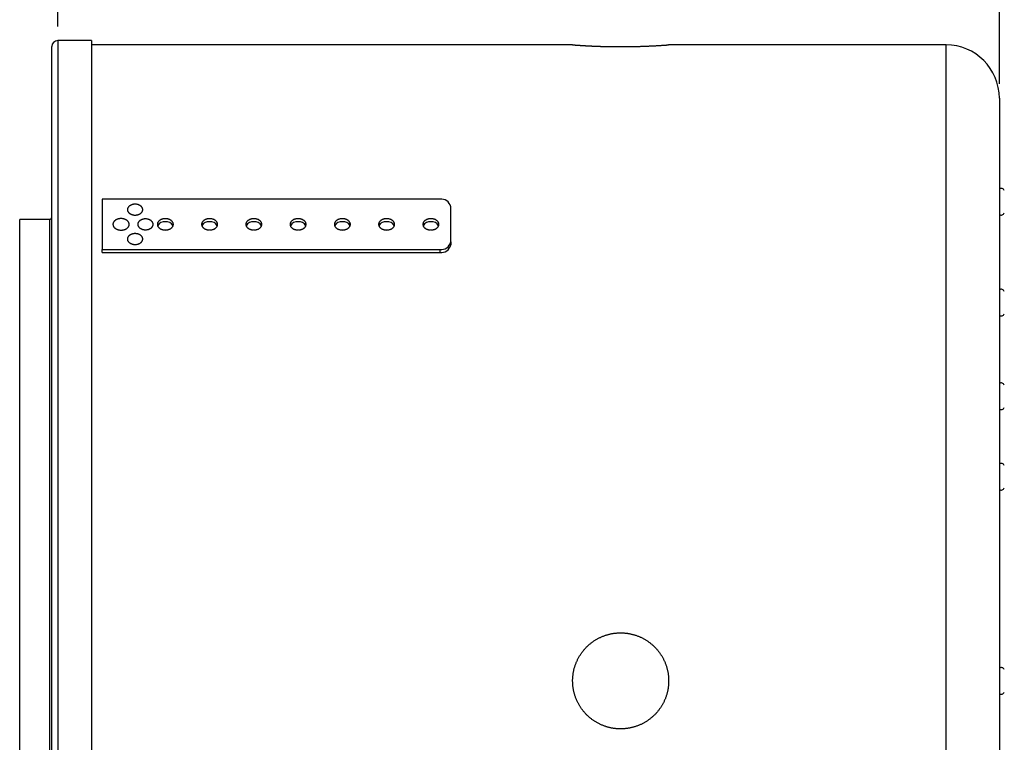
# Model space of a CAD drawing. Units: millimetres. Extents: x 69 to 1126, y 56 to 792.
# Drawn here: x 823 to 962, y 586 to 688 of the extents above; entities that cross this region are included whole.
import ezdxf

# ---------------------------------------------------------------- set-up
doc = ezdxf.new("R2010")
doc.units = ezdxf.units.MM
doc.layers.add('10', color=1, linetype='Continuous')
doc.styles.add('SLDTEXTSTYLE3', font='TXT', dxfattribs={"width": 0.7})
doc.dimstyles.new('SLDDIMSTYLE1', dxfattribs={"dimtxt": 12.733073, "dimasz": 12.733073, "dimexe": 0, "dimexo": 0.0625, "dimgap": 3.183268, "dimtad": 1, "dimdec": 1, "dimlfac": 2, "dimrnd": 1e-09, "dimzin": 12, "dimdsep": 46, "dimtxsty": 'SLDTEXTSTYLE3', "dimsah": 1, "dimcen": 0.09, "dimadec": 0, "dimazin": 3, "dimtfac": 1, "dimtdec": 1, "dimtofl": 0, "dimtmove": 0, "dimatfit": 3, "dimfxl": 1, "dimfrac": 2, "dimtolj": 1, "dimtzin": 12, "dimarcsym": 0})

# ---------------------------------------------------------------- blocks, each defined once
blk = doc.blocks.new('_D_1')
at = {"layer": '10'}
for p, q in [((878.75, 738.07), (875.97, 738.07)), ((875.97, 738.07), (875.97, 723.25)), ((915.79, 738.07), (918.57, 738.07)), ((918.57, 738.07), (918.57, 723.25)), ((875.97, 723.25), (878.75, 723.25)), ((918.57, 723.25), (915.79, 723.25)), ((828.48, 686.58), (828.48, 707.58)), ((960.88, 678.48), (960.88, 707.58)), ((828.48, 706.58), (960.88, 706.58))]:
    blk.add_line(p, q, dxfattribs=at)
for points in [[(828.48, 706.58), (841.21, 704.62), (841.21, 708.54)], [(960.88, 706.58), (948.15, 708.54), (948.15, 704.62)]]:
    blk.add_solid(points, dxfattribs=at)
at = {"layer": '10', "char_height": 11.113, "attachment_point": 1, "style": 'SLDTEXTSTYLE3'}
for s, insert in [('10.43', (878.75, 737.58)), ('264.8', (878.75, 720.91))]:
    blk.add_mtext(s, dxfattribs=dict(at, insert=insert))

msp = doc.modelspace()

# ---------------------------------------------------------------- linework, layer by layer
at = {"color": 7, "linetype": 'Continuous', "lineweight": 25}
for p, q in [((833.232, 684.584), (828.482, 684.584)), ((828.482, 684.584), (828.482, 504.584)), ((833.232, 684.584), (833.232, 594.584)), ((900.882, 683.984), (833.232, 683.984)), ((953.382, 683.984), (914.382, 683.984)), ((953.382, 507.092), (953.382, 683.984)), ((827.632, 505.434), (827.632, 683.734)), ((960.882, 676.484), (960.882, 514.743)), ((834.732, 662.288), (834.732, 655.217)), ((882.232, 662.288), (834.732, 662.288)), ((883.732, 656.277), (883.732, 661.227)), ((827.382, 659.434), (823.132, 659.434)), ((823.132, 529.734), (823.132, 659.434)), ((827.382, 529.734), (827.382, 659.434)), ((883.732, 656.277), (883.732, 655.855)), ((834.732, 654.794), (834.732, 655.217)), ((834.732, 655.217), (882.232, 655.217)), ((882.232, 654.794), (882.232, 655.217)), ((834.732, 654.794), (882.232, 654.794)), ((833.232, 594.584), (833.232, 504.584))]:
    msp.add_line(p, q, dxfattribs=at)
at = {"color": 7, "linetype": 'Continuous', "lineweight": 25, "flags": 128}
for points in [[(839.356, 661.581), (839.302, 661.58), (839.247, 661.577), (839.193, 661.572), (839.139, 661.565), (839.086, 661.557), (839.033, 661.546), (838.981, 661.534), (838.931, 661.519), (838.881, 661.503), (838.832, 661.485), (838.785, 661.466), (838.74, 661.444), (838.696, 661.421), (838.653, 661.397), (838.613, 661.371), (838.574, 661.344), (838.537, 661.315), (838.503, 661.285), (838.47, 661.254), (838.44, 661.222), (838.413, 661.188), (838.387, 661.154), (838.364, 661.119), (838.344, 661.083), (838.326, 661.046), (838.311, 661.009), (838.299, 660.971), (838.289, 660.933), (838.282, 660.895), (838.278, 660.856), (838.277, 660.818), (838.278, 660.779), (838.282, 660.741), (838.289, 660.702), (838.299, 660.664), (838.311, 660.626), (838.326, 660.589), (838.344, 660.553), (838.364, 660.517), (838.387, 660.482), (838.413, 660.447), (838.44, 660.414), (838.47, 660.382), (838.503, 660.351), (838.537, 660.321), (838.574, 660.292), (838.613, 660.265), (838.653, 660.239), (838.696, 660.214), (838.74, 660.191), (838.785, 660.17), (838.832, 660.15), (838.881, 660.132), (838.931, 660.116), (838.981, 660.102), (839.033, 660.089), (839.086, 660.079), (839.139, 660.07), (839.193, 660.063), (839.247, 660.058), (839.302, 660.055), (839.356, 660.054), (839.411, 660.055), (839.466, 660.058), (839.52, 660.063), (839.574, 660.07), (839.627, 660.079), (839.68, 660.089), (839.731, 660.102), (839.782, 660.116), (839.832, 660.132), (839.88, 660.15), (839.927, 660.17), (839.973, 660.191), (840.017, 660.214), (840.06, 660.239), (840.1, 660.265), (840.139, 660.292), (840.175, 660.321), (840.21, 660.351), (840.242, 660.382), (840.272, 660.414), (840.3, 660.447), (840.326, 660.482), (840.348, 660.517), (840.369, 660.553), (840.386, 660.589), (840.401, 660.626), (840.414, 660.664), (840.423, 660.702), (840.43, 660.741), (840.434, 660.779), (840.436, 660.818), (840.434, 660.856), (840.43, 660.895), (840.423, 660.933), (840.414, 660.971), (840.401, 661.009), (840.386, 661.046), (840.369, 661.083), (840.348, 661.119), (840.326, 661.154), (840.3, 661.188), (840.272, 661.222), (840.242, 661.254), (840.21, 661.285), (840.175, 661.315), (840.139, 661.344), (840.1, 661.371), (840.06, 661.397), (840.017, 661.421), (839.973, 661.444), (839.927, 661.466), (839.88, 661.485), (839.832, 661.503), (839.782, 661.519), (839.731, 661.534), (839.68, 661.546), (839.627, 661.557), (839.574, 661.565), (839.52, 661.572), (839.466, 661.577), (839.411, 661.58), (839.356, 661.581)], [(837.388, 659.561), (837.331, 659.56), (837.275, 659.557), (837.219, 659.552), (837.163, 659.545), (837.108, 659.536), (837.054, 659.525), (837, 659.513), (836.947, 659.498), (836.896, 659.482), (836.845, 659.464), (836.796, 659.444), (836.748, 659.422), (836.702, 659.399), (836.658, 659.374), (836.615, 659.348), (836.575, 659.32), (836.536, 659.291), (836.499, 659.261), (836.465, 659.229), (836.433, 659.196), (836.403, 659.162), (836.375, 659.127), (836.35, 659.091), (836.328, 659.055), (836.308, 659.017), (836.291, 658.979), (836.276, 658.941), (836.264, 658.901), (836.255, 658.862), (836.249, 658.822), (836.246, 658.782), (836.245, 658.742), (836.247, 658.702), (836.252, 658.663), (836.26, 658.623), (836.27, 658.584), (836.283, 658.545), (836.299, 658.506), (836.318, 658.469), (836.339, 658.432), (836.362, 658.395), (836.389, 658.36), (836.417, 658.325), (836.448, 658.292), (836.482, 658.26), (836.517, 658.229), (836.555, 658.199), (836.595, 658.17), (836.636, 658.143), (836.68, 658.118), (836.725, 658.094), (836.772, 658.071), (836.82, 658.051), (836.87, 658.032), (836.921, 658.015), (836.973, 657.999), (837.027, 657.986), (837.081, 657.974), (837.136, 657.964), (837.191, 657.956), (837.247, 657.95), (837.303, 657.946), (837.36, 657.944), (837.416, 657.944), (837.473, 657.946), (837.529, 657.95), (837.585, 657.956), (837.64, 657.964), (837.695, 657.974), (837.749, 657.986), (837.802, 657.999), (837.854, 658.015), (837.906, 658.032), (837.955, 658.051), (838.004, 658.071), (838.051, 658.094), (838.096, 658.118), (838.139, 658.143), (838.181, 658.17), (838.221, 658.199), (838.258, 658.229), (838.294, 658.26), (838.327, 658.292), (838.358, 658.325), (838.387, 658.36), (838.413, 658.395), (838.437, 658.432), (838.458, 658.469), (838.477, 658.506), (838.493, 658.545), (838.506, 658.584), (838.516, 658.623), (838.524, 658.663), (838.529, 658.702), (838.531, 658.742), (838.53, 658.782), (838.527, 658.822), (838.52, 658.862), (838.511, 658.901), (838.499, 658.941), (838.485, 658.979), (838.468, 659.017), (838.448, 659.055), (838.425, 659.091), (838.4, 659.127), (838.373, 659.162), (838.343, 659.196), (838.311, 659.229), (838.276, 659.261), (838.24, 659.291), (838.201, 659.32), (838.16, 659.348), (838.118, 659.374), (838.073, 659.399), (838.027, 659.422), (837.98, 659.444), (837.931, 659.464), (837.88, 659.482), (837.829, 659.498), (837.776, 659.513), (837.722, 659.525), (837.668, 659.536), (837.613, 659.545), (837.557, 659.552), (837.501, 659.557), (837.444, 659.56), (837.388, 659.561)], [(840.817, 659.516), (840.762, 659.515), (840.708, 659.512), (840.653, 659.507), (840.6, 659.5), (840.546, 659.491), (840.494, 659.481), (840.442, 659.468), (840.391, 659.454), (840.341, 659.438), (840.293, 659.42), (840.246, 659.4), (840.2, 659.379), (840.156, 659.356), (840.114, 659.332), (840.073, 659.306), (840.034, 659.278), (839.998, 659.25), (839.963, 659.22), (839.931, 659.188), (839.901, 659.156), (839.873, 659.123), (839.848, 659.088), (839.825, 659.053), (839.805, 659.017), (839.787, 658.981), (839.772, 658.944), (839.759, 658.906), (839.75, 658.868), (839.743, 658.83), (839.739, 658.791), (839.737, 658.752), (839.739, 658.714), (839.743, 658.675), (839.75, 658.637), (839.759, 658.599), (839.772, 658.561), (839.787, 658.524), (839.805, 658.487), (839.825, 658.451), (839.848, 658.416), (839.873, 658.382), (839.901, 658.349), (839.931, 658.316), (839.963, 658.285), (839.998, 658.255), (840.034, 658.226), (840.073, 658.199), (840.114, 658.173), (840.156, 658.149), (840.2, 658.126), (840.246, 658.105), (840.293, 658.085), (840.341, 658.067), (840.391, 658.051), (840.442, 658.037), (840.494, 658.024), (840.546, 658.013), (840.6, 658.005), (840.653, 657.998), (840.708, 657.993), (840.762, 657.99), (840.817, 657.989), (840.872, 657.99), (840.926, 657.993), (840.98, 657.998), (841.034, 658.005), (841.087, 658.013), (841.14, 658.024), (841.192, 658.037), (841.243, 658.051), (841.292, 658.067), (841.341, 658.085), (841.388, 658.105), (841.434, 658.126), (841.478, 658.149), (841.52, 658.173), (841.561, 658.199), (841.599, 658.226), (841.636, 658.255), (841.671, 658.285), (841.703, 658.316), (841.733, 658.349), (841.761, 658.382), (841.786, 658.416), (841.809, 658.451), (841.829, 658.487), (841.847, 658.524), (841.862, 658.561), (841.874, 658.599), (841.884, 658.637), (841.891, 658.675), (841.895, 658.714), (841.896, 658.752), (841.895, 658.791), (841.891, 658.83), (841.884, 658.868), (841.874, 658.906), (841.862, 658.944), (841.847, 658.981), (841.829, 659.017), (841.809, 659.053), (841.786, 659.088), (841.761, 659.123), (841.733, 659.156), (841.703, 659.188), (841.671, 659.22), (841.636, 659.25), (841.599, 659.278), (841.561, 659.306), (841.52, 659.332), (841.478, 659.356), (841.434, 659.379), (841.388, 659.4), (841.341, 659.42), (841.292, 659.438), (841.243, 659.454), (841.192, 659.468), (841.14, 659.481), (841.087, 659.491), (841.034, 659.5), (840.98, 659.507), (840.926, 659.512), (840.872, 659.515), (840.817, 659.516)], [(843.611, 657.957), (843.667, 657.958), (843.723, 657.961), (843.779, 657.966), (843.834, 657.973), (843.888, 657.981), (843.942, 657.992), (843.996, 658.005), (844.048, 658.019), (844.099, 658.036), (844.149, 658.054), (844.197, 658.074), (844.245, 658.095), (844.29, 658.118), (844.334, 658.143), (844.376, 658.169), (844.416, 658.197), (844.454, 658.226), (844.49, 658.256), (844.524, 658.288), (844.556, 658.321), (844.585, 658.355), (844.612, 658.389), (844.636, 658.425), (844.658, 658.462), (844.677, 658.499), (844.694, 658.537), (844.708, 658.575), (844.719, 658.614), (844.727, 658.653), (844.733, 658.693), (844.736, 658.732), (844.736, 658.772), (844.733, 658.812), (844.727, 658.851), (844.719, 658.89), (844.708, 658.929), (844.694, 658.968), (844.677, 659.006), (844.658, 659.043), (844.636, 659.08), (844.612, 659.115), (844.585, 659.15), (844.556, 659.184), (844.524, 659.217), (844.49, 659.248), (844.454, 659.279), (844.416, 659.308), (844.376, 659.335), (844.334, 659.362), (844.29, 659.386), (844.245, 659.41), (844.197, 659.431), (844.149, 659.451), (844.099, 659.469), (844.048, 659.485), (843.996, 659.5), (843.942, 659.512), (843.888, 659.523), (843.834, 659.532), (843.779, 659.539), (843.723, 659.544), (843.667, 659.547), (843.611, 659.548), (843.555, 659.547), (843.499, 659.544), (843.443, 659.539), (843.388, 659.532), (843.333, 659.523), (843.279, 659.512), (843.226, 659.5), (843.174, 659.485), (843.123, 659.469), (843.073, 659.451), (843.024, 659.431), (842.977, 659.41), (842.932, 659.386), (842.888, 659.362), (842.846, 659.335), (842.806, 659.308), (842.767, 659.279), (842.731, 659.248), (842.697, 659.217), (842.666, 659.184), (842.637, 659.15), (842.61, 659.115), (842.585, 659.08), (842.564, 659.043), (842.544, 659.006), (842.528, 658.968), (842.514, 658.929), (842.503, 658.89), (842.495, 658.851), (842.489, 658.812), (842.486, 658.772), (842.486, 658.732), (842.489, 658.693), (842.495, 658.653), (842.503, 658.614), (842.514, 658.575), (842.528, 658.537), (842.544, 658.499), (842.564, 658.462), (842.585, 658.425), (842.61, 658.389), (842.637, 658.355), (842.666, 658.321), (842.697, 658.288), (842.731, 658.256), (842.767, 658.226), (842.806, 658.197), (842.846, 658.169), (842.888, 658.143), (842.932, 658.118), (842.977, 658.095), (843.024, 658.074), (843.073, 658.054), (843.123, 658.036), (843.174, 658.019), (843.226, 658.005), (843.279, 657.992), (843.333, 657.981), (843.388, 657.973), (843.443, 657.966), (843.499, 657.961), (843.555, 657.958), (843.611, 657.957)], [(849.834, 657.957), (849.89, 657.958), (849.946, 657.961), (850.002, 657.966), (850.057, 657.973), (850.111, 657.981), (850.165, 657.992), (850.219, 658.005), (850.271, 658.019), (850.322, 658.036), (850.372, 658.054), (850.42, 658.074), (850.468, 658.095), (850.513, 658.118), (850.557, 658.143), (850.599, 658.169), (850.639, 658.197), (850.677, 658.226), (850.713, 658.256), (850.747, 658.288), (850.779, 658.321), (850.808, 658.355), (850.835, 658.389), (850.859, 658.425), (850.881, 658.462), (850.9, 658.499), (850.917, 658.537), (850.931, 658.575), (850.942, 658.614), (850.95, 658.653), (850.956, 658.693), (850.959, 658.732), (850.959, 658.772), (850.956, 658.812), (850.95, 658.851), (850.942, 658.89), (850.931, 658.929), (850.917, 658.968), (850.9, 659.006), (850.881, 659.043), (850.859, 659.08), (850.835, 659.115), (850.808, 659.15), (850.779, 659.184), (850.747, 659.217), (850.713, 659.248), (850.677, 659.279), (850.639, 659.308), (850.599, 659.335), (850.557, 659.362), (850.513, 659.386), (850.468, 659.41), (850.42, 659.431), (850.372, 659.451), (850.322, 659.469), (850.271, 659.485), (850.219, 659.5), (850.165, 659.512), (850.111, 659.523), (850.057, 659.532), (850.002, 659.539), (849.946, 659.544), (849.89, 659.547), (849.834, 659.548), (849.778, 659.547), (849.722, 659.544), (849.666, 659.539), (849.611, 659.532), (849.556, 659.523), (849.502, 659.512), (849.449, 659.5), (849.397, 659.485), (849.346, 659.469), (849.296, 659.451), (849.247, 659.431), (849.2, 659.41), (849.155, 659.386), (849.111, 659.362), (849.069, 659.335), (849.029, 659.308), (848.99, 659.279), (848.954, 659.248), (848.92, 659.217), (848.889, 659.184), (848.86, 659.15), (848.833, 659.115), (848.808, 659.08), (848.787, 659.043), (848.767, 659.006), (848.751, 658.968), (848.737, 658.929), (848.726, 658.89), (848.718, 658.851), (848.712, 658.812), (848.709, 658.772), (848.709, 658.732), (848.712, 658.693), (848.718, 658.653), (848.726, 658.614), (848.737, 658.575), (848.751, 658.537), (848.767, 658.499), (848.787, 658.462), (848.808, 658.425), (848.833, 658.389), (848.86, 658.355), (848.889, 658.321), (848.92, 658.288), (848.954, 658.256), (848.99, 658.226), (849.029, 658.197), (849.069, 658.169), (849.111, 658.143), (849.155, 658.118), (849.2, 658.095), (849.247, 658.074), (849.296, 658.054), (849.346, 658.036), (849.397, 658.019), (849.449, 658.005), (849.502, 657.992), (849.556, 657.981), (849.611, 657.973), (849.666, 657.966), (849.722, 657.961), (849.778, 657.958), (849.834, 657.957)], [(856.057, 657.957), (856.113, 657.958), (856.169, 657.961), (856.225, 657.966), (856.28, 657.973), (856.334, 657.981), (856.388, 657.992), (856.442, 658.005), (856.494, 658.019), (856.545, 658.036), (856.595, 658.054), (856.643, 658.074), (856.691, 658.095), (856.736, 658.118), (856.78, 658.143), (856.822, 658.169), (856.862, 658.197), (856.9, 658.226), (856.936, 658.256), (856.97, 658.288), (857.002, 658.321), (857.031, 658.355), (857.058, 658.389), (857.082, 658.425), (857.104, 658.462), (857.123, 658.499), (857.14, 658.537), (857.154, 658.575), (857.165, 658.614), (857.173, 658.653), (857.179, 658.693), (857.182, 658.732), (857.182, 658.772), (857.179, 658.812), (857.173, 658.851), (857.165, 658.89), (857.154, 658.929), (857.14, 658.968), (857.123, 659.006), (857.104, 659.043), (857.082, 659.08), (857.058, 659.115), (857.031, 659.15), (857.002, 659.184), (856.97, 659.217), (856.936, 659.248), (856.9, 659.279), (856.862, 659.308), (856.822, 659.335), (856.78, 659.362), (856.736, 659.386), (856.691, 659.41), (856.643, 659.431), (856.595, 659.451), (856.545, 659.469), (856.494, 659.485), (856.442, 659.5), (856.388, 659.512), (856.334, 659.523), (856.28, 659.532), (856.225, 659.539), (856.169, 659.544), (856.113, 659.547), (856.057, 659.548), (856.001, 659.547), (855.945, 659.544), (855.889, 659.539), (855.834, 659.532), (855.779, 659.523), (855.725, 659.512), (855.672, 659.5), (855.62, 659.485), (855.569, 659.469), (855.519, 659.451), (855.47, 659.431), (855.423, 659.41), (855.378, 659.386), (855.334, 659.362), (855.292, 659.335), (855.252, 659.308), (855.213, 659.279), (855.177, 659.248), (855.143, 659.217), (855.112, 659.184), (855.083, 659.15), (855.056, 659.115), (855.031, 659.08), (855.01, 659.043), (854.99, 659.006), (854.974, 658.968), (854.96, 658.929), (854.949, 658.89), (854.941, 658.851), (854.935, 658.812), (854.932, 658.772), (854.932, 658.732), (854.935, 658.693), (854.941, 658.653), (854.949, 658.614), (854.96, 658.575), (854.974, 658.537), (854.99, 658.499), (855.01, 658.462), (855.031, 658.425), (855.056, 658.389), (855.083, 658.355), (855.112, 658.321), (855.143, 658.288), (855.177, 658.256), (855.213, 658.226), (855.252, 658.197), (855.292, 658.169), (855.334, 658.143), (855.378, 658.118), (855.423, 658.095), (855.47, 658.074), (855.519, 658.054), (855.569, 658.036), (855.62, 658.019), (855.672, 658.005), (855.725, 657.992), (855.779, 657.981), (855.834, 657.973), (855.889, 657.966), (855.945, 657.961), (856.001, 657.958), (856.057, 657.957)], [(862.28, 657.957), (862.336, 657.958), (862.392, 657.961), (862.448, 657.966), (862.503, 657.973), (862.557, 657.981), (862.611, 657.992), (862.665, 658.005), (862.717, 658.019), (862.768, 658.036), (862.818, 658.054), (862.866, 658.074), (862.914, 658.095), (862.959, 658.118), (863.003, 658.143), (863.045, 658.169), (863.085, 658.197), (863.123, 658.226), (863.159, 658.256), (863.193, 658.288), (863.225, 658.321), (863.254, 658.355), (863.281, 658.389), (863.305, 658.425), (863.327, 658.462), (863.346, 658.499), (863.363, 658.537), (863.377, 658.575), (863.388, 658.614), (863.396, 658.653), (863.402, 658.693), (863.405, 658.732), (863.405, 658.772), (863.402, 658.812), (863.396, 658.851), (863.388, 658.89), (863.377, 658.929), (863.363, 658.968), (863.346, 659.006), (863.327, 659.043), (863.305, 659.08), (863.281, 659.115), (863.254, 659.15), (863.225, 659.184), (863.193, 659.217), (863.159, 659.248), (863.123, 659.279), (863.085, 659.308), (863.045, 659.335), (863.003, 659.362), (862.959, 659.386), (862.914, 659.41), (862.866, 659.431), (862.818, 659.451), (862.768, 659.469), (862.717, 659.485), (862.665, 659.5), (862.611, 659.512), (862.557, 659.523), (862.503, 659.532), (862.448, 659.539), (862.392, 659.544), (862.336, 659.547), (862.28, 659.548), (862.224, 659.547), (862.168, 659.544), (862.112, 659.539), (862.057, 659.532), (862.002, 659.523), (861.948, 659.512), (861.895, 659.5), (861.843, 659.485), (861.792, 659.469), (861.742, 659.451), (861.693, 659.431), (861.646, 659.41), (861.601, 659.386), (861.557, 659.362), (861.515, 659.335), (861.475, 659.308), (861.436, 659.279), (861.4, 659.248), (861.366, 659.217), (861.335, 659.184), (861.306, 659.15), (861.279, 659.115), (861.254, 659.08), (861.233, 659.043), (861.213, 659.006), (861.197, 658.968), (861.183, 658.929), (861.172, 658.89), (861.164, 658.851), (861.158, 658.812), (861.155, 658.772), (861.155, 658.732), (861.158, 658.693), (861.164, 658.653), (861.172, 658.614), (861.183, 658.575), (861.197, 658.537), (861.213, 658.499), (861.233, 658.462), (861.254, 658.425), (861.279, 658.389), (861.306, 658.355), (861.335, 658.321), (861.366, 658.288), (861.4, 658.256), (861.436, 658.226), (861.475, 658.197), (861.515, 658.169), (861.557, 658.143), (861.601, 658.118), (861.646, 658.095), (861.693, 658.074), (861.742, 658.054), (861.792, 658.036), (861.843, 658.019), (861.895, 658.005), (861.948, 657.992), (862.002, 657.981), (862.057, 657.973), (862.112, 657.966), (862.168, 657.961), (862.224, 657.958), (862.28, 657.957)], [(868.503, 657.957), (868.559, 657.958), (868.615, 657.961), (868.671, 657.966), (868.726, 657.973), (868.78, 657.981), (868.834, 657.992), (868.888, 658.005), (868.94, 658.019), (868.991, 658.036), (869.041, 658.054), (869.089, 658.074), (869.137, 658.095), (869.182, 658.118), (869.226, 658.143), (869.268, 658.169), (869.308, 658.197), (869.346, 658.226), (869.382, 658.256), (869.416, 658.288), (869.448, 658.321), (869.477, 658.355), (869.504, 658.389), (869.528, 658.425), (869.55, 658.462), (869.569, 658.499), (869.586, 658.537), (869.6, 658.575), (869.611, 658.614), (869.619, 658.653), (869.625, 658.693), (869.628, 658.732), (869.628, 658.772), (869.625, 658.812), (869.619, 658.851), (869.611, 658.89), (869.6, 658.929), (869.586, 658.968), (869.569, 659.006), (869.55, 659.043), (869.528, 659.08), (869.504, 659.115), (869.477, 659.15), (869.448, 659.184), (869.416, 659.217), (869.382, 659.248), (869.346, 659.279), (869.308, 659.308), (869.268, 659.335), (869.226, 659.362), (869.182, 659.386), (869.137, 659.41), (869.089, 659.431), (869.041, 659.451), (868.991, 659.469), (868.94, 659.485), (868.888, 659.5), (868.834, 659.512), (868.78, 659.523), (868.726, 659.532), (868.671, 659.539), (868.615, 659.544), (868.559, 659.547), (868.503, 659.548), (868.447, 659.547), (868.391, 659.544), (868.335, 659.539), (868.28, 659.532), (868.225, 659.523), (868.171, 659.512), (868.118, 659.5), (868.066, 659.485), (868.015, 659.469), (867.965, 659.451), (867.916, 659.431), (867.869, 659.41), (867.824, 659.386), (867.78, 659.362), (867.738, 659.335), (867.698, 659.308), (867.659, 659.279), (867.623, 659.248), (867.589, 659.217), (867.558, 659.184), (867.529, 659.15), (867.502, 659.115), (867.477, 659.08), (867.456, 659.043), (867.436, 659.006), (867.42, 658.968), (867.406, 658.929), (867.395, 658.89), (867.387, 658.851), (867.381, 658.812), (867.378, 658.772), (867.378, 658.732), (867.381, 658.693), (867.387, 658.653), (867.395, 658.614), (867.406, 658.575), (867.42, 658.537), (867.436, 658.499), (867.456, 658.462), (867.477, 658.425), (867.502, 658.389), (867.529, 658.355), (867.558, 658.321), (867.589, 658.288), (867.623, 658.256), (867.659, 658.226), (867.698, 658.197), (867.738, 658.169), (867.78, 658.143), (867.824, 658.118), (867.869, 658.095), (867.916, 658.074), (867.965, 658.054), (868.015, 658.036), (868.066, 658.019), (868.118, 658.005), (868.171, 657.992), (868.225, 657.981), (868.28, 657.973), (868.335, 657.966), (868.391, 657.961), (868.447, 657.958), (868.503, 657.957)], [(874.726, 657.957), (874.782, 657.958), (874.838, 657.961), (874.894, 657.966), (874.949, 657.973), (875.003, 657.981), (875.057, 657.992), (875.111, 658.005), (875.163, 658.019), (875.214, 658.036), (875.264, 658.054), (875.312, 658.074), (875.36, 658.095), (875.405, 658.118), (875.449, 658.143), (875.491, 658.169), (875.531, 658.197), (875.569, 658.226), (875.605, 658.256), (875.639, 658.288), (875.671, 658.321), (875.7, 658.355), (875.727, 658.389), (875.751, 658.425), (875.773, 658.462), (875.792, 658.499), (875.809, 658.537), (875.823, 658.575), (875.834, 658.614), (875.842, 658.653), (875.848, 658.693), (875.851, 658.732), (875.851, 658.772), (875.848, 658.812), (875.842, 658.851), (875.834, 658.89), (875.823, 658.929), (875.809, 658.968), (875.792, 659.006), (875.773, 659.043), (875.751, 659.08), (875.727, 659.115), (875.7, 659.15), (875.671, 659.184), (875.639, 659.217), (875.605, 659.248), (875.569, 659.279), (875.531, 659.308), (875.491, 659.335), (875.449, 659.362), (875.405, 659.386), (875.36, 659.41), (875.312, 659.431), (875.264, 659.451), (875.214, 659.469), (875.163, 659.485), (875.111, 659.5), (875.057, 659.512), (875.003, 659.523), (874.949, 659.532), (874.894, 659.539), (874.838, 659.544), (874.782, 659.547), (874.726, 659.548), (874.67, 659.547), (874.614, 659.544), (874.558, 659.539), (874.503, 659.532), (874.448, 659.523), (874.394, 659.512), (874.341, 659.5), (874.289, 659.485), (874.238, 659.469), (874.188, 659.451), (874.139, 659.431), (874.092, 659.41), (874.047, 659.386), (874.003, 659.362), (873.961, 659.335), (873.921, 659.308), (873.882, 659.279), (873.846, 659.248), (873.812, 659.217), (873.781, 659.184), (873.752, 659.15), (873.725, 659.115), (873.7, 659.08), (873.679, 659.043), (873.659, 659.006), (873.643, 658.968), (873.629, 658.929), (873.618, 658.89), (873.61, 658.851), (873.604, 658.812), (873.601, 658.772), (873.601, 658.732), (873.604, 658.693), (873.61, 658.653), (873.618, 658.614), (873.629, 658.575), (873.643, 658.537), (873.659, 658.499), (873.679, 658.462), (873.7, 658.425), (873.725, 658.389), (873.752, 658.355), (873.781, 658.321), (873.812, 658.288), (873.846, 658.256), (873.882, 658.226), (873.921, 658.197), (873.961, 658.169), (874.003, 658.143), (874.047, 658.118), (874.092, 658.095), (874.139, 658.074), (874.188, 658.054), (874.238, 658.036), (874.289, 658.019), (874.341, 658.005), (874.394, 657.992), (874.448, 657.981), (874.503, 657.973), (874.558, 657.966), (874.614, 657.961), (874.67, 657.958), (874.726, 657.957)], [(880.949, 657.957), (881.005, 657.958), (881.061, 657.961), (881.117, 657.966), (881.172, 657.973), (881.226, 657.981), (881.28, 657.992), (881.334, 658.005), (881.386, 658.019), (881.437, 658.036), (881.487, 658.054), (881.535, 658.074), (881.583, 658.095), (881.628, 658.118), (881.672, 658.143), (881.714, 658.169), (881.754, 658.197), (881.792, 658.226), (881.828, 658.256), (881.862, 658.288), (881.894, 658.321), (881.923, 658.355), (881.95, 658.389), (881.974, 658.425), (881.996, 658.462), (882.015, 658.499), (882.032, 658.537), (882.046, 658.575), (882.057, 658.614), (882.065, 658.653), (882.071, 658.693), (882.074, 658.732), (882.074, 658.772), (882.071, 658.812), (882.065, 658.851), (882.057, 658.89), (882.046, 658.929), (882.032, 658.968), (882.015, 659.006), (881.996, 659.043), (881.974, 659.08), (881.95, 659.115), (881.923, 659.15), (881.894, 659.184), (881.862, 659.217), (881.828, 659.248), (881.792, 659.279), (881.754, 659.308), (881.714, 659.335), (881.672, 659.362), (881.628, 659.386), (881.583, 659.41), (881.535, 659.431), (881.487, 659.451), (881.437, 659.469), (881.386, 659.485), (881.334, 659.5), (881.28, 659.512), (881.226, 659.523), (881.172, 659.532), (881.117, 659.539), (881.061, 659.544), (881.005, 659.547), (880.949, 659.548), (880.893, 659.547), (880.837, 659.544), (880.781, 659.539), (880.726, 659.532), (880.671, 659.523), (880.617, 659.512), (880.564, 659.5), (880.512, 659.485), (880.461, 659.469), (880.411, 659.451), (880.362, 659.431), (880.315, 659.41), (880.27, 659.386), (880.226, 659.362), (880.184, 659.335), (880.144, 659.308), (880.105, 659.279), (880.069, 659.248), (880.035, 659.217), (880.004, 659.184), (879.975, 659.15), (879.948, 659.115), (879.923, 659.08), (879.902, 659.043), (879.882, 659.006), (879.866, 658.968), (879.852, 658.929), (879.841, 658.89), (879.833, 658.851), (879.827, 658.812), (879.824, 658.772), (879.824, 658.732), (879.827, 658.693), (879.833, 658.653), (879.841, 658.614), (879.852, 658.575), (879.866, 658.537), (879.882, 658.499), (879.902, 658.462), (879.923, 658.425), (879.948, 658.389), (879.975, 658.355), (880.004, 658.321), (880.035, 658.288), (880.069, 658.256), (880.105, 658.226), (880.144, 658.197), (880.184, 658.169), (880.226, 658.143), (880.27, 658.118), (880.315, 658.095), (880.362, 658.074), (880.411, 658.054), (880.461, 658.036), (880.512, 658.019), (880.564, 658.005), (880.617, 657.992), (880.671, 657.981), (880.726, 657.973), (880.781, 657.966), (880.837, 657.961), (880.893, 657.958), (880.949, 657.957)], [(839.356, 657.45), (839.302, 657.449), (839.247, 657.446), (839.193, 657.441), (839.139, 657.435), (839.086, 657.426), (839.033, 657.415), (838.981, 657.403), (838.931, 657.388), (838.881, 657.372), (838.832, 657.354), (838.785, 657.335), (838.74, 657.313), (838.696, 657.29), (838.653, 657.266), (838.613, 657.24), (838.574, 657.213), (838.537, 657.184), (838.503, 657.154), (838.47, 657.123), (838.44, 657.091), (838.413, 657.057), (838.387, 657.023), (838.364, 656.988), (838.344, 656.952), (838.326, 656.915), (838.311, 656.878), (838.299, 656.841), (838.289, 656.802), (838.282, 656.764), (838.278, 656.726), (838.277, 656.687), (838.278, 656.648), (838.282, 656.61), (838.289, 656.571), (838.299, 656.533), (838.311, 656.496), (838.326, 656.458), (838.344, 656.422), (838.364, 656.386), (838.387, 656.351), (838.413, 656.316), (838.44, 656.283), (838.47, 656.251), (838.503, 656.22), (838.537, 656.19), (838.574, 656.161), (838.613, 656.134), (838.653, 656.108), (838.696, 656.083), (838.74, 656.06), (838.785, 656.039), (838.832, 656.019), (838.881, 656.002), (838.931, 655.985), (838.981, 655.971), (839.033, 655.959), (839.086, 655.948), (839.139, 655.939), (839.193, 655.932), (839.247, 655.927), (839.302, 655.925), (839.356, 655.924), (839.411, 655.925), (839.466, 655.927), (839.52, 655.932), (839.574, 655.939), (839.627, 655.948), (839.68, 655.959), (839.731, 655.971), (839.782, 655.985), (839.832, 656.002), (839.88, 656.019), (839.927, 656.039), (839.973, 656.06), (840.017, 656.083), (840.06, 656.108), (840.1, 656.134), (840.139, 656.161), (840.175, 656.19), (840.21, 656.22), (840.242, 656.251), (840.272, 656.283), (840.3, 656.316), (840.326, 656.351), (840.348, 656.386), (840.369, 656.422), (840.386, 656.458), (840.401, 656.496), (840.414, 656.533), (840.423, 656.571), (840.43, 656.61), (840.434, 656.648), (840.436, 656.687), (840.434, 656.726), (840.43, 656.764), (840.423, 656.802), (840.414, 656.841), (840.401, 656.878), (840.386, 656.915), (840.369, 656.952), (840.348, 656.988), (840.326, 657.023), (840.3, 657.057), (840.272, 657.091), (840.242, 657.123), (840.21, 657.154), (840.175, 657.184), (840.139, 657.213), (840.1, 657.24), (840.06, 657.266), (840.017, 657.29), (839.973, 657.313), (839.927, 657.335), (839.88, 657.354), (839.832, 657.372), (839.782, 657.388), (839.731, 657.403), (839.68, 657.415), (839.627, 657.426), (839.574, 657.435), (839.52, 657.441), (839.466, 657.446), (839.411, 657.449), (839.356, 657.45)]]:
    msp.add_lwpolyline(points, dxfattribs=at)
at = {"color": 7, "linetype": 'Continuous', "lineweight": 25}
for centre, radius, start, end in [((828.482, 683.734), 0.85, 90, 180), ((953.382, 676.484), 7.5, 0, 90), ((961.137, 663.334), 0.475, 21.88754, 122.4532), ((882.419, 660.962), 1.339, 11.42175, 98.04947), ((827.382, 659.684), 0.25, 270, 0), ((843.519, 657.996), 1.132, 85.35616, 151.25255), ((843.71, 658.011), 1.118, 28.28276, 95.10853), ((849.742, 657.996), 1.132, 85.35616, 151.25255), ((849.933, 658.011), 1.118, 28.28276, 95.10853), ((855.965, 657.996), 1.132, 85.35616, 151.25255), ((856.156, 658.011), 1.118, 28.28276, 95.10853), ((862.188, 657.996), 1.132, 85.35616, 151.25255), ((862.379, 658.011), 1.118, 28.28276, 95.10853), ((868.411, 657.996), 1.132, 85.35616, 151.25255), ((868.602, 658.011), 1.118, 28.28276, 95.10853), ((874.634, 657.996), 1.132, 85.35616, 151.25255), ((874.825, 658.011), 1.118, 28.28276, 95.10853), ((880.857, 657.996), 1.132, 85.35616, 151.25255), ((881.048, 658.011), 1.118, 28.28276, 95.10853), ((961.137, 660.533), 0.475, 237.5468, 338.11246), ((882.419, 656.543), 1.339, 261.95053, 348.57825), ((882.419, 656.12), 1.339, 261.95053, 348.57825), ((961.137, 649.149), 0.475, 21.88754, 122.4532), ((961.137, 646.348), 0.475, 237.5468, 338.11246), ((961.137, 635.984), 0.475, 21.88754, 122.4532), ((961.137, 633.183), 0.475, 237.5468, 338.11246), ((961.137, 624.679), 0.475, 21.88754, 122.4532), ((961.137, 621.878), 0.475, 237.5468, 338.11246), ((961.137, 595.984), 0.475, 21.88754, 122.4532), ((961.137, 593.183), 0.475, 237.5468, 338.11246)]:
    msp.add_arc(centre, radius, start, end, dxfattribs=at)
for points, knots in [([(900.882, 683.984), (900.882, 683.984), (900.881, 683.984), (900.885, 683.984), (900.894, 683.983), (900.908, 683.982), (900.927, 683.98), (900.951, 683.979), (900.981, 683.976), (901.016, 683.974), (901.057, 683.971), (901.103, 683.967), (901.155, 683.964), (901.212, 683.96), (901.273, 683.955), (901.339, 683.95), (901.409, 683.946), (901.483, 683.94), (901.563, 683.935), (901.647, 683.929), (901.736, 683.923), (901.831, 683.917), (901.931, 683.911), (902.036, 683.904), (902.146, 683.897), (902.261, 683.89), (902.378, 683.883), (902.499, 683.876), (902.621, 683.869), (902.749, 683.862), (902.88, 683.855), (903.015, 683.848), (903.154, 683.841), (903.299, 683.834), (903.447, 683.827), (903.6, 683.82), (903.756, 683.813), (903.916, 683.806), (904.077, 683.799), (904.238, 683.793), (904.401, 683.787), (904.566, 683.781), (904.734, 683.776), (904.905, 683.77), (905.079, 683.765), (905.257, 683.76), (905.438, 683.756), (905.621, 683.751), (905.806, 683.747), (905.992, 683.744), (906.197, 683.74), (906.418, 683.737), (906.657, 683.734), (906.899, 683.732), (907.142, 683.73), (907.387, 683.729), (907.55, 683.729), (907.632, 683.729)], [0, 0, 0, 0, 0.003996, 0.0215294, 0.039066, 0.0565994, 0.0742546, 0.0919132, 0.1095684, 0.1276078, 0.1456509, 0.1636903, 0.1818624, 0.2000381, 0.2182102, 0.2357442, 0.2532815, 0.2708155, 0.2884709, 0.3061297, 0.3237851, 0.3418227, 0.359864, 0.3779016, 0.3960711, 0.4142443, 0.4324139, 0.4499906, 0.4675707, 0.4851475, 0.502846, 0.520548, 0.5382465, 0.5563292, 0.5744155, 0.5924981, 0.6107135, 0.6289327, 0.6471481, 0.6647434, 0.682342, 0.6999372, 0.7176549, 0.7353761, 0.7530938, 0.7711985, 0.7893068, 0.8074115, 0.8256501, 0.8438924, 0.862131, 0.8849708, 0.907818, 0.9306578, 0.9537693, 0.9768885, 1, 1, 1, 1]), ([(907.632, 683.729), (907.694, 683.729), (907.818, 683.729), (908.004, 683.729), (908.19, 683.73), (908.376, 683.732), (908.562, 683.733), (908.749, 683.736), (908.936, 683.738), (909.123, 683.741), (909.31, 683.744), (909.495, 683.748), (909.68, 683.752), (909.861, 683.756), (910.038, 683.761), (910.21, 683.766), (910.382, 683.771), (910.551, 683.776), (910.719, 683.782), (910.886, 683.788), (911.051, 683.794), (911.215, 683.801), (911.376, 683.807), (911.534, 683.814), (911.69, 683.821), (911.841, 683.828), (911.986, 683.835), (912.127, 683.842), (912.265, 683.849), (912.399, 683.856), (912.53, 683.863), (912.658, 683.87), (912.783, 683.877), (912.905, 683.884), (913.023, 683.891), (913.137, 683.898), (913.246, 683.905), (913.35, 683.912), (913.448, 683.918), (913.54, 683.924), (913.629, 683.93), (913.712, 683.936), (913.792, 683.941), (913.867, 683.946), (913.937, 683.951), (914.003, 683.956), (914.064, 683.96), (914.12, 683.964), (914.171, 683.968), (914.216, 683.971), (914.255, 683.974), (914.288, 683.977), (914.317, 683.979), (914.341, 683.981), (914.359, 683.982), (914.372, 683.983), (914.38, 683.984), (914.381, 683.984), (914.382, 683.984)], [0, 0, 0, 0, 0.0175448, 0.0350929, 0.0526377, 0.0703046, 0.0879749, 0.1056418, 0.1236938, 0.1417494, 0.1598013, 0.1779862, 0.1961748, 0.2143596, 0.2319043, 0.2494524, 0.2669971, 0.2846634, 0.3023331, 0.3199994, 0.3380488, 0.3561017, 0.374151, 0.3923325, 0.4105177, 0.4286992, 0.4462753, 0.4638547, 0.4814307, 0.4991285, 0.5168298, 0.5345276, 0.5526095, 0.570695, 0.5887769, 0.6069916, 0.6252099, 0.6434246, 0.6610199, 0.6786186, 0.6962139, 0.7139317, 0.731653, 0.7493708, 0.7674755, 0.7855839, 0.8036886, 0.8219273, 0.8401697, 0.8584084, 0.8759694, 0.8935338, 0.9110949, 0.9287783, 0.9464652, 0.9641487, 0.9822184, 1, 1, 1, 1]), ([(914.382, 594.584), (914.381, 594.646), (914.38, 594.77), (914.372, 594.956), (914.36, 595.142), (914.342, 595.328), (914.318, 595.514), (914.29, 595.701), (914.256, 595.888), (914.216, 596.075), (914.171, 596.262), (914.121, 596.447), (914.065, 596.632), (914.004, 596.813), (913.94, 596.99), (913.871, 597.162), (913.797, 597.334), (913.719, 597.503), (913.635, 597.671), (913.547, 597.838), (913.453, 598.003), (913.354, 598.167), (913.25, 598.328), (913.141, 598.486), (913.027, 598.642), (912.91, 598.793), (912.791, 598.938), (912.669, 599.079), (912.542, 599.217), (912.412, 599.351), (912.278, 599.482), (912.139, 599.61), (911.995, 599.735), (911.847, 599.857), (911.695, 599.975), (911.54, 600.088), (911.381, 600.198), (911.221, 600.302), (911.059, 600.4), (910.897, 600.492), (910.733, 600.58), (910.565, 600.664), (910.395, 600.744), (910.221, 600.819), (910.044, 600.889), (909.863, 600.955), (909.681, 601.016), (909.496, 601.072), (909.31, 601.123), (909.124, 601.168), (908.939, 601.207), (908.756, 601.24), (908.571, 601.269), (908.386, 601.292), (908.199, 601.311), (908.011, 601.324), (907.82, 601.332), (907.629, 601.335), (907.437, 601.332), (907.244, 601.324), (907.052, 601.31), (906.862, 601.291), (906.675, 601.267), (906.491, 601.238), (906.308, 601.204), (906.126, 601.164), (905.944, 601.12), (905.762, 601.071), (905.58, 601.015), (905.399, 600.955), (905.219, 600.889), (905.04, 600.817), (904.864, 600.741), (904.691, 600.66), (904.523, 600.576), (904.359, 600.488), (904.197, 600.395), (904.037, 600.298), (903.88, 600.196), (903.725, 600.089), (903.571, 599.977), (903.42, 599.86), (903.272, 599.738), (903.127, 599.612), (902.985, 599.481), (902.849, 599.348), (902.718, 599.213), (902.592, 599.075), (902.469, 598.934), (902.351, 598.789), (902.236, 598.64), (902.124, 598.488), (902.016, 598.331), (901.912, 598.17), (901.812, 598.005), (901.717, 597.838), (901.626, 597.667), (901.541, 597.496), (901.462, 597.324), (901.389, 597.153), (901.32, 596.979), (901.256, 596.803), (901.197, 596.625), (901.142, 596.444), (901.092, 596.26), (901.047, 596.073), (901.008, 595.885), (900.973, 595.695), (900.944, 595.504), (900.921, 595.314), (900.903, 595.127), (900.89, 594.941), (900.883, 594.754), (900.881, 594.567), (900.884, 594.38), (900.892, 594.191), (900.906, 594.002), (900.925, 593.811), (900.95, 593.621), (900.98, 593.431), (901.016, 593.241), (901.056, 593.055), (901.102, 592.872), (901.151, 592.693), (901.206, 592.515), (901.266, 592.338), (901.33, 592.162), (901.4, 591.987), (901.476, 591.813), (901.557, 591.64), (901.643, 591.469), (901.734, 591.299), (901.83, 591.133), (901.929, 590.97), (902.033, 590.813), (902.139, 590.66), (902.249, 590.509), (902.364, 590.362), (902.483, 590.217), (902.607, 590.075), (902.736, 589.935), (902.87, 589.798), (903.008, 589.665), (903.15, 589.535), (903.296, 589.409), (903.444, 589.289), (903.594, 589.174), (903.745, 589.064), (903.899, 588.959), (904.057, 588.857), (904.218, 588.76), (904.382, 588.666), (904.551, 588.577), (904.723, 588.492), (904.898, 588.411), (905.075, 588.336), (905.255, 588.265), (905.435, 588.2), (905.614, 588.142), (905.793, 588.088), (905.973, 588.04), (906.155, 587.996), (906.339, 587.958), (906.525, 587.924), (906.714, 587.896), (906.904, 587.872), (907.095, 587.854), (907.288, 587.842), (907.481, 587.835), (907.672, 587.833), (907.86, 587.837), (908.046, 587.846), (908.232, 587.86), (908.418, 587.879), (908.603, 587.903), (908.79, 587.933), (908.976, 587.968), (909.163, 588.009), (909.35, 588.055), (909.535, 588.107), (909.719, 588.164), (909.899, 588.225), (910.076, 588.291), (910.248, 588.36), (910.419, 588.435), (910.588, 588.514), (910.755, 588.599), (910.921, 588.688), (911.085, 588.783), (911.248, 588.883), (911.409, 588.988), (911.566, 589.098), (911.721, 589.213), (911.871, 589.33), (912.016, 589.45), (912.156, 589.573), (912.293, 589.7), (912.427, 589.832), (912.557, 589.967), (912.684, 590.106), (912.808, 590.251), (912.929, 590.399), (913.046, 590.552), (913.159, 590.708), (913.268, 590.868), (913.371, 591.028), (913.468, 591.19), (913.559, 591.353), (913.647, 591.518), (913.729, 591.686), (913.808, 591.857), (913.882, 592.031), (913.951, 592.209), (914.016, 592.39), (914.076, 592.572), (914.131, 592.757), (914.181, 592.944), (914.229, 593.149), (914.273, 593.37), (914.313, 593.609), (914.343, 593.851), (914.365, 594.094), (914.379, 594.339), (914.381, 594.502), (914.382, 594.584)], [0, 0, 0, 0, 0.0043862, 0.0087733, 0.0131595, 0.0175762, 0.0219939, 0.0264106, 0.0309236, 0.0354375, 0.0399505, 0.0444968, 0.049044, 0.0535902, 0.0579764, 0.0623634, 0.0667496, 0.0711662, 0.0755837, 0.0800003, 0.0845127, 0.0890259, 0.0935383, 0.0980837, 0.10263, 0.1071754, 0.1115694, 0.1159642, 0.1203582, 0.1247827, 0.1292079, 0.1336324, 0.1381528, 0.1426742, 0.1471946, 0.1517483, 0.1563028, 0.1608565, 0.1652553, 0.169655, 0.1740538, 0.1784833, 0.1829136, 0.1873431, 0.1918693, 0.1963964, 0.2009226, 0.2054823, 0.2100429, 0.2146026, 0.2189929, 0.223384, 0.2277742, 0.2321951, 0.2366169, 0.2410377, 0.2455552, 0.2500736, 0.254591, 0.2591419, 0.2636937, 0.2682445, 0.2726262, 0.2770087, 0.2813903, 0.2858024, 0.2902153, 0.2946274, 0.2991352, 0.303644, 0.3081519, 0.3126928, 0.3172347, 0.3217756, 0.3261621, 0.3305493, 0.3349358, 0.3393525, 0.3437702, 0.348187, 0.3526994, 0.3572127, 0.3617251, 0.3662705, 0.3708168, 0.3753622, 0.3797593, 0.3841573, 0.3885544, 0.3929821, 0.3974106, 0.4018383, 0.4063622, 0.4108871, 0.415411, 0.4199683, 0.4245265, 0.4290838, 0.4334809, 0.4378788, 0.4422759, 0.4467037, 0.4511323, 0.45556, 0.4600846, 0.46461, 0.4691346, 0.4736926, 0.4782516, 0.4828096, 0.487196, 0.4915832, 0.4959696, 0.5003866, 0.5048044, 0.5092213, 0.5137346, 0.5182488, 0.522762, 0.5273086, 0.531856, 0.5364026, 0.5407843, 0.5451669, 0.5495486, 0.5539607, 0.5583737, 0.5627858, 0.5672935, 0.5718021, 0.5763099, 0.5808506, 0.5853922, 0.5899329, 0.5943233, 0.5987144, 0.6031047, 0.6075254, 0.611947, 0.6163677, 0.6208842, 0.6254016, 0.6299181, 0.6344676, 0.6390181, 0.6435677, 0.6479665, 0.6523662, 0.6567651, 0.6611945, 0.6656248, 0.6700542, 0.6745801, 0.679107, 0.683633, 0.6881924, 0.6927527, 0.6973121, 0.7017061, 0.7061009, 0.7104949, 0.7149195, 0.719345, 0.7237696, 0.728291, 0.7328132, 0.7373346, 0.7418894, 0.7464452, 0.751, 0.7553833, 0.7597674, 0.7641507, 0.7685645, 0.7729791, 0.7773928, 0.7819026, 0.7864133, 0.7909231, 0.7954661, 0.80001, 0.8045529, 0.8089364, 0.8133207, 0.8177041, 0.8221179, 0.8265325, 0.8309463, 0.8354557, 0.8399659, 0.8444753, 0.8490176, 0.8535609, 0.8581032, 0.8624974, 0.8668924, 0.8712866, 0.8757113, 0.8801368, 0.8845614, 0.8890821, 0.8936037, 0.8981244, 0.9026783, 0.9072331, 0.911787, 0.9161857, 0.9205854, 0.9249842, 0.9294136, 0.9338439, 0.9382733, 0.9427994, 0.9473265, 0.9518526, 0.9564122, 0.9609728, 0.9655324, 0.9712424, 0.9769543, 0.9826643, 0.9884422, 0.9942221, 1, 1, 1, 1])]:
    msp.add_open_spline(points, degree=3, knots=knots, dxfattribs=at)

# ---------------------------------------------------------------- dimensions: what is measured, and where the dimension line sits
at = {"layer": '10'}
dim = msp.add_linear_dim(base=(960.882, 706.584), p1=(828.482, 684.584), p2=(960.882, 676.484), dimstyle='SLDDIMSTYLE1', dxfattribs=at)
dim.commit()
dim.dimension.update_dxf_attribs({"geometry": '_D_1', "text_midpoint": (897.267, 706.584), "dimtype": 160})

doc.saveas('drawing.dxf')
